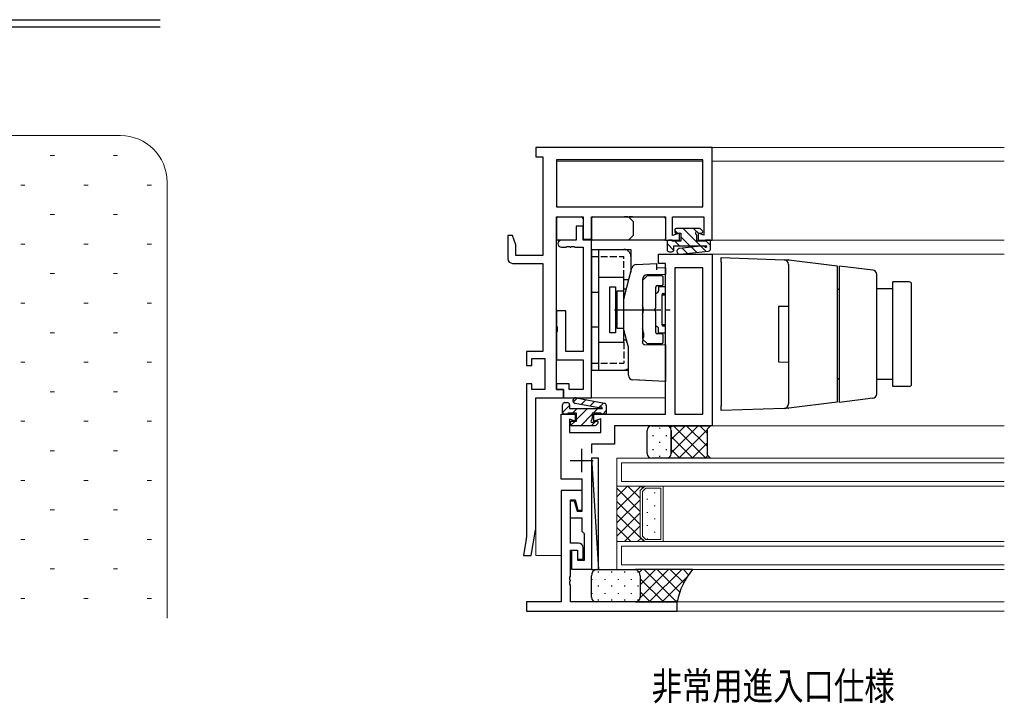
# Model space of a CAD drawing. Extents: x -2 to 1585, y 0 to 1128.
# Drawn here: x 510 to 722, y 294 to 442 of the extents above; entities that cross this region are included whole.
import ezdxf

# ---------------------------------------------------------------- set-up
doc = ezdxf.new("R2010")
doc.units = 0
doc.linetypes.add('YCENTER_1', pattern=[13, 10, -1, 1, -1])
doc.linetypes.add('YHIDDEN_1', pattern=[4, 3, -1])
doc.layers.add('USER1', color=3, linetype='CONTINUOUS')
for name, color, linetype, lineweight in [('YKK_11', 7, 'CONTINUOUS', 30), ('YKK_12', 2, 'CONTINUOUS', 13), ('YKK_13', 4, 'CONTINUOUS', 30), ('YSS_K', 3, 'CONTINUOUS', 13)]:
    doc.layers.add(name, color=color, linetype=linetype, lineweight=lineweight)
doc.styles.add('text-b', font='extslim2.shx', dxfattribs={"width": 0.8, "bigfont": 'extfont2.shx'})

msp = doc.modelspace()

# ---------------------------------------------------------------- linework, layer by layer
at = {"layer": 'YKK_11', "linetype": 'ByBlock', "lineweight": -2, "ltscale": 0.5}
for p, q in [((659, 414.29), (621, 414.29)), ((621, 414.29), (621, 412.29)), ((659, 394.29), (659, 414.29)), ((621, 412.29), (622.5, 412.29)), ((622.5, 412.29), (622.5, 390.99)), ((657, 411.59), (625.5, 411.59)), ((625.5, 411.59), (625.5, 401.49)), ((657, 401.49), (657, 411.59)), ((625.5, 401.49), (657, 401.49)), ((625.5, 362.09), (625.5, 399.29)), ((625.5, 399.29), (631.2, 399.29)), ((631.2, 399.29), (631.2, 394.49)), ((633, 394.49), (633, 399.29)), ((633, 399.29), (640.05, 399.29)), ((640.05, 399.29), (640.23, 399.41)), ((640.23, 399.41), (640.78, 399.41)), ((640.78, 399.41), (640.96, 399.29)), ((640.96, 399.29), (641.05, 399.29)), ((641.05, 399.29), (641.23, 399.41)), ((641.23, 399.41), (641.78, 399.41)), ((641.78, 399.41), (641.96, 399.29)), ((641.96, 399.29), (649, 399.29)), ((649, 399.29), (649, 394.29)), ((650.5, 395.3), (650.5, 399.29)), ((650.5, 399.29), (657.2, 399.29)), ((657.2, 399.29), (657.2, 395.4)), ((631.2, 397.29), (629.7, 397.29)), ((629.7, 397.29), (629.7, 394.29)), ((631.2, 394.29), (631.2, 397.29)), ((616, 395.29), (615, 395.29)), ((615, 395.29), (615, 390.29)), ((616.7, 393.29), (616, 395.29)), ((652, 395.79), (650.5, 395.3)), ((652, 394.29), (652, 395.79)), ((657.2, 395.4), (656, 395.79)), ((656, 395.79), (656, 394.29)), ((616.7, 390.99), (616.7, 393.29)), ((629.7, 394.29), (626.55, 394.29)), ((626.55, 392.79), (627.55, 392.79)), ((627.55, 392.79), (627.73, 392.91)), ((627.73, 392.91), (628.28, 392.91)), ((628.28, 392.91), (628.46, 392.79)), ((628.46, 392.79), (628.55, 392.79)), ((628.55, 392.79), (628.73, 392.91)), ((628.73, 392.91), (629.28, 392.91)), ((629.28, 392.91), (629.46, 392.79)), ((629.46, 392.79), (631.2, 392.79)), ((631.2, 394.49), (633, 394.49)), ((633, 394.29), (631.2, 394.29)), ((631.2, 392.79), (631.2, 370.29)), ((633, 360.29), (633, 394.29)), ((649, 394.29), (652, 394.29)), ((656, 394.29), (659, 394.29)), ((622.5, 390.99), (616.7, 390.99)), ((647.5, 389.29), (647.5, 391.29)), ((647.5, 391.29), (659, 391.29)), ((659, 391.29), (659, 354.29)), ((616, 389.29), (622.5, 389.29)), ((622.5, 389.29), (622.5, 370.29)), ((649, 389.29), (647.5, 389.29)), ((649, 356.79), (649, 389.29)), ((651, 388.29), (651, 356.79)), ((657, 388.29), (651, 388.29)), ((657, 356.79), (657, 388.29)), ((627.5, 379.09), (625.5, 379.09)), ((625.5, 379.09), (625.5, 375.76)), ((627.5, 370.29), (627.5, 379.09)), ((625.5, 375.76), (625.65, 375.57)), ((625.65, 374.61), (625.5, 374.42)), ((625.5, 374.42), (625.5, 368.49)), ((625.65, 375.57), (625.65, 374.61)), ((622.5, 370.29), (619, 370.29)), ((619, 370.29), (619, 367.29)), ((631.2, 370.29), (627.5, 370.29)), ((619, 367.29), (620.2, 367.29)), ((620.2, 367.29), (620.2, 368.79)), ((620.2, 368.79), (623, 368.79)), ((623, 368.79), (623, 362.09)), ((625.5, 368.49), (631.2, 368.49)), ((631.2, 368.49), (631.2, 362.09)), ((620.2, 363.29), (619, 363.29)), ((619, 363.29), (619, 330.18)), ((620.2, 362.09), (620.2, 363.29)), ((628.2, 363.29), (625.5, 363.29)), ((625.5, 363.29), (625.5, 362.09)), ((628.2, 362.09), (628.2, 363.29)), ((623, 362.09), (620.2, 362.09)), ((625.5, 362.09), (627, 362.09)), ((627, 362.09), (625.5, 362.09)), ((627, 362.09), (627, 360.29)), ((627, 360.29), (627, 362.09)), ((631.2, 362.09), (628.2, 362.09)), ((621, 332.14), (621, 360.29)), ((621, 360.29), (627, 360.29)), ((627, 360.29), (633, 360.29)), ((626.5, 342.79), (626.5, 356.79)), ((626.5, 356.79), (629.5, 356.79)), ((629.5, 356.79), (629.5, 355.29)), ((633.5, 355.29), (633.5, 356.79)), ((633.5, 356.79), (649, 356.79)), ((651, 356.79), (657, 356.79)), ((629.5, 355.29), (628.3, 355.68)), ((628.3, 355.68), (628.3, 352.79)), ((635, 355.78), (633.5, 355.29)), ((635, 352.79), (635, 355.78)), ((628.3, 352.79), (635, 352.79)), ((659, 354.29), (638, 354.29)), ((638, 354.29), (638, 350.29)), ((638, 350.29), (633, 350.29)), ((633, 350.29), (633, 348.34)), ((633, 345.24), (633, 323.29)), ((631, 342.79), (626.5, 342.79)), ((631, 335.89), (631, 342.79)), ((631, 340.29), (626.5, 340.29)), ((626.5, 340.29), (626.5, 316.29)), ((631, 336.09), (631, 340.29)), ((628.5, 328.99), (628.5, 338.29)), ((628.5, 338.29), (629.51, 338.29)), ((628.5, 334.39), (628.5, 338.09)), ((628.5, 338.09), (629.32, 338.09)), ((629.32, 338.09), (629.91, 335.89)), ((629.51, 338.29), (630.1, 336.09)), ((629.91, 335.89), (631, 335.89)), ((630.1, 336.09), (631, 336.09)), ((631, 334.39), (628.5, 334.39)), ((631, 331.49), (631, 334.39)), ((620, 326.29), (620.97, 331.79)), ((631.5, 330.99), (631, 331.49)), ((618.97, 329.83), (618.35, 326.29)), ((630.2, 328.99), (628.5, 328.99)), ((631.5, 325.29), (631.5, 330.99)), ((628.5, 321.85), (628.5, 327.49)), ((628.5, 327.49), (630, 327.49)), ((628.8, 323.29), (628.8, 327.49)), ((628.8, 327.49), (630, 327.49)), ((630, 327.49), (630, 325.29)), ((630, 327.49), (630, 325.49)), ((631.2, 325.49), (631.2, 327.99)), ((618.35, 326.29), (620, 326.29)), ((630, 325.49), (631.2, 325.49)), ((630, 325.29), (631.5, 325.29)), ((633, 323.29), (628.8, 323.29)), ((628.38, 321.67), (628.5, 321.85)), ((628.38, 321.12), (628.38, 321.67)), ((628.5, 320.93), (628.38, 321.12)), ((628.38, 320.67), (628.5, 320.85)), ((628.38, 320.12), (628.38, 320.67)), ((628.5, 320.85), (628.5, 320.93)), ((628.5, 319.93), (628.38, 320.12)), ((628.5, 316.29), (628.5, 319.93)), ((626.5, 316.29), (619, 316.29)), ((619, 316.29), (619, 314.29)), ((651.5, 316.29), (628.5, 316.29)), ((651.5, 314.29), (651.5, 316.29)), ((619, 314.29), (626.8, 314.29)), ((626.8, 314.29), (651.5, 314.29))]:
    msp.add_line(p, q, dxfattribs=at)
at = {"layer": 'YKK_11', "ltscale": 0.5}
for p, q in [((630.9, 349.29), (630.9, 344.29)), ((628.4, 346.79), (633.4, 346.79))]:
    msp.add_line(p, q, dxfattribs=at)
at = {"layer": 'YKK_11', "linetype": 'ByBlock', "lineweight": -2, "ltscale": 0.5}
for centre, radius, start, end in [((626.55, 393.54), 0.75, 90, 270), ((616, 390.29), 1, 180, 270), ((619, 332.14), 2, 350.0001, 0.0001), ((617, 330.18), 2, 350.0001, 0.0001), ((630.2, 327.99), 1, 0, 90)]:
    msp.add_arc(centre, radius, start, end, dxfattribs=at)
at = {"layer": 'YKK_12'}
for p, q in [((658.7, 414.29), (721.99, 414.29)), ((625.5, 411.29), (657, 411.29)), ((659, 411.29), (721.99, 411.29)), ((658.7, 394.29), (721.99, 394.29)), ((658.7, 391.29), (721.99, 391.29)), ((632.7, 360.29), (649, 360.29)), ((658.7, 354.29), (721.99, 354.29)), ((621, 326.29), (621, 332.14)), ((626.5, 326.29), (621, 326.29)), ((721.99, 316.29), (651.2, 316.29)), ((721.99, 314.29), (651.22, 314.29))]:
    msp.add_line(p, q, dxfattribs=at)
at = {"layer": 'YKK_12', "linetype": 'Continuous', "ltscale": 1.5}
for p, q in [((638.5, 341.29), (638.5, 347.29)), ((638.5, 347.29), (721.99, 347.29)), ((721.99, 346.29), (639.5, 346.29)), ((639.5, 342.29), (639.5, 346.29)), ((639.5, 342.29), (721.99, 342.29)), ((721.99, 341.29), (638.5, 341.29)), ((644.5, 341.29), (638.5, 341.29)), ((638.5, 341.29), (638.5, 329.29)), ((643.63, 341.29), (638.5, 336.16)), ((640.8, 341.29), (638.5, 338.99)), ((638.5, 340.81), (643.5, 335.81)), ((640.85, 341.29), (643.5, 338.64)), ((643.5, 340.29), (644.5, 341.29)), ((643.5, 330.29), (643.5, 340.29)), ((643.68, 341.29), (644.09, 340.88)), ((644.71, 340.79), (644, 340.08)), ((644, 330.5), (644, 340.08)), ((648, 340.79), (644.71, 340.79)), ((646.76, 339.84), (646.56, 339.84)), ((648, 340.79), (648, 329.79)), ((648.5, 341.29), (648.5, 329.29)), ((643.5, 338.33), (638.5, 333.33)), ((638.5, 337.98), (643.5, 332.98)), ((645.15, 338.42), (644.95, 338.42)), ((648, 338.42), (647.98, 338.42)), ((643.5, 335.51), (638.5, 330.51)), ((645.15, 335.59), (644.95, 335.59)), ((646.76, 337.01), (646.56, 337.01)), ((648, 335.59), (647.98, 335.59)), ((638.5, 335.15), (644.36, 329.29)), ((646.76, 334.18), (646.56, 334.18)), ((638.5, 332.32), (641.53, 329.29)), ((643.5, 332.68), (640.12, 329.29)), ((645.15, 332.76), (644.95, 332.76)), ((646.76, 331.35), (646.56, 331.35)), ((648, 332.76), (647.98, 332.76)), ((638.5, 329.5), (638.71, 329.29)), ((638.5, 323.29), (638.5, 329.29)), ((638.5, 329.29), (721.99, 329.29)), ((638.5, 329.29), (644.5, 329.29)), ((643.72, 330.07), (642.94, 329.29)), ((644.5, 329.29), (643.5, 330.29)), ((644.71, 329.79), (644, 330.5)), ((648, 329.79), (644.71, 329.79)), ((645.15, 329.93), (644.95, 329.93)), ((648, 329.93), (647.98, 329.93)), ((721.99, 328.29), (639.5, 328.29)), ((639.5, 324.29), (639.5, 328.29)), ((721.99, 323.29), (638.5, 323.29)), ((639.5, 324.29), (721.99, 324.29))]:
    msp.add_line(p, q, dxfattribs=at)
at = {"layer": 'YKK_13'}
for p, q in [((356.64, 441.82), (540.04, 441.82)), ((540.04, 440.22), (356.64, 440.22)), ((625.5, 398.99), (625.5, 394.59)), ((625.8, 399.29), (630.9, 399.29)), ((631.2, 398.99), (631.2, 394.59)), ((633, 398.99), (633, 394.59)), ((633.3, 399.29), (648.7, 399.29)), ((642, 398.29), (641, 399.29)), ((649, 398.99), (649, 394.59)), ((642, 398.29), (642, 395.29)), ((642, 395.29), (641, 394.29)), ((651, 396.49), (651, 396.09)), ((656.3, 396.79), (651.3, 396.79)), ((651.3, 395.79), (652.3, 395.79)), ((652.3, 395.79), (652.3, 394.09)), ((655.7, 394.09), (655.7, 395.27)), ((656.22, 395.79), (656.7, 395.79)), ((656.92, 396.3), (656.52, 396.7)), ((629.4, 394.29), (625.8, 394.29)), ((648.7, 394.29), (633.3, 394.29)), ((649.3, 393.99), (649.3, 392.29)), ((650.4, 394.29), (649.6, 394.29)), ((650.4, 394.09), (650.4, 394.29)), ((652.3, 394.09), (650.4, 394.09)), ((650.8, 392.29), (650.8, 393.09)), ((650.8, 393.09), (657.91, 393.09)), ((657.1, 393.04), (651.97, 392.5)), ((657.6, 394.09), (655.7, 394.09)), ((658.7, 394.29), (657.6, 394.29)), ((657.6, 394.29), (657.6, 394.09)), ((658.7, 392.45), (658.7, 394.29)), ((633, 392.29), (641.5, 392.29)), ((633, 392.29), (633, 366.29)), ((634.5, 392.29), (634.5, 366.29)), ((641.5, 392.29), (641.5, 387.39)), ((649.8, 391.79), (650.3, 391.79)), ((652.09, 391.3), (658.26, 391.95)), ((642.67, 389.06), (647, 389.29)), ((647, 389.29), (647, 388.29)), ((647, 388.4), (649, 388.29)), ((634.5, 386.29), (640, 386.29)), ((640, 372.29), (640, 386.29)), ((640.04, 381.92), (641.75, 388.32)), ((644.92, 386.5), (644.09, 385.68)), ((649, 386.88), (644.99, 386.81)), ((648.2, 386.59), (645.13, 386.59)), ((647, 388.29), (647, 387.89)), ((648.5, 384.79), (648.5, 386.29)), ((637, 374.34), (637, 384.24)), ((637, 384.24), (638.2, 384.24)), ((638.2, 384.24), (638.2, 374.34)), ((640, 385.79), (641.08, 385.79)), ((644, 385.81), (644, 380.27)), ((644, 385.47), (644, 373.12)), ((646.9, 379.75), (646.9, 384.19)), ((647.2, 384.49), (648.2, 384.49)), ((647.5, 384.29), (649, 384.29)), ((647.5, 384.29), (647.5, 383.39)), ((649, 374.29), (649, 384.29)), ((638.2, 382.29), (638.45, 382.29)), ((640, 383.29), (638.45, 383.29)), ((638.45, 383.29), (638.45, 375.29)), ((640, 383.79), (640.54, 383.79)), ((646.9, 382.89), (647, 382.89)), ((648.2, 382.49), (648.2, 376.09)), ((648.2, 382.49), (648.9, 382.49)), ((648.9, 382.49), (648.9, 376.09)), ((640, 374.92), (640, 381.66)), ((644, 378.31), (644, 375.27)), ((646.9, 374.39), (646.9, 378.83)), ((638.2, 376.29), (638.45, 376.29)), ((646.9, 375.69), (647, 375.69)), ((648.2, 376.09), (648.9, 376.09)), ((638.2, 374.34), (637, 374.34)), ((638.45, 375.29), (640, 375.29)), ((640, 374.79), (640.01, 374.79)), ((640.97, 371.19), (640.04, 374.66)), ((644.2, 374.29), (644.2, 373.29)), ((648.2, 374.09), (647.2, 374.09)), ((647.5, 374.29), (647.5, 375.19)), ((647.5, 374.29), (649, 374.29)), ((648.5, 372.29), (648.5, 373.79)), ((634.5, 372.29), (640, 372.29)), ((640, 372.79), (640.54, 372.79)), ((640.97, 371.19), (640.51, 372.92)), ((644, 372.31), (644, 372.28)), ((644.09, 372.9), (644.92, 372.08)), ((644.5, 371.78), (649, 371.7)), ((645.13, 371.99), (648.2, 371.99)), ((649, 371.7), (649, 363.79)), ((641, 365.16), (641, 370.93)), ((633, 366.29), (641, 366.29)), ((649, 363.79), (641.95, 364.16)), ((643, 364.11), (641.95, 364.16)), ((644.5, 364.03), (641.95, 364.16)), ((649, 364.79), (649, 363.79)), ((634.5, 347.29), (633, 347.29)), ((633, 347.29), (633, 323.29)), ((633, 347.29), (634.5, 323.29)), ((634.5, 323.29), (634.5, 347.29)), ((633, 323.29), (634.5, 323.29))]:
    msp.add_line(p, q, dxfattribs=at)
at = {"layer": 'YKK_13', "linetype": 'Continuous'}
for p, q in [((651.55, 395.79), (651, 396.34)), ((654.25, 393.09), (652.3, 395.04)), ((656.5, 393.09), (652.8, 396.79)), ((655.75, 396.09), (655.04, 396.79)), ((650.76, 392.09), (649.3, 393.55)), ((652.01, 393.09), (651.01, 394.09)), ((655.66, 391.68), (654.57, 392.77)), ((657.7, 391.89), (656.6, 392.99)), ((658.7, 393.13), (657.6, 394.23)), ((653.63, 391.47), (652.54, 392.56)), ((649, 388.29), (649, 387.79)), ((649, 387.79), (649, 386.88)), ((629.09, 359.4), (629.93, 360.24)), ((630.79, 358.86), (631.82, 359.88)), ((632.68, 358.5), (633.7, 359.52)), ((634.56, 358.14), (635.59, 359.16)), ((626.8, 357.12), (628.3, 358.62)), ((628.92, 356.99), (629.92, 357.99)), ((629.8, 355.63), (632.17, 357.99)), ((630.71, 354.29), (633.2, 356.78)), ((633.41, 356.99), (634.41, 357.99)), ((635.46, 356.79), (636.2, 357.54)), ((628.57, 354.4), (629.47, 355.29)), ((632.96, 354.29), (633.96, 355.29))]:
    msp.add_line(p, q, dxfattribs=at)
at = {"layer": 'YKK_13', "linetype": 'YHIDDEN_1', "ltscale": 0.5}
for p, q in [((633, 390.79), (640, 390.79)), ((640, 386.29), (640, 390.79)), ((634.5, 382.99), (633, 382.99)), ((648.5, 382.79), (649, 382.79)), ((648.2, 381.76), (648.2, 376.09)), ((648.5, 375.79), (649, 375.79)), ((634.5, 375.54), (633, 375.54)), ((640, 372.29), (640, 367.79)), ((633, 367.79), (640, 367.79))]:
    msp.add_line(p, q, dxfattribs=at)
at = {"layer": 'YKK_13', "ltscale": 1.5}
for p, q in [((661, 390.54), (674.54, 390.07)), ((661, 389.54), (661, 390.54)), ((661, 389.54), (661, 358.54)), ((674.54, 390.07), (675.46, 390.04)), ((675.5, 389.07), (675.5, 359.01)), ((675.55, 390.03), (686, 388.74)), ((675.55, 390.03), (675.55, 390.03)), ((686, 388.74), (686, 385.33)), ((686.5, 359.32), (686.5, 388.72)), ((693.63, 387.85), (686.5, 388.72)), ((694.5, 361.19), (694.5, 386.86)), ((686, 385.33), (686, 362.75)), ((698, 383.22), (698, 385.3)), ((701.5, 385.3), (698, 385.3)), ((702, 363.25), (702, 384.8)), ((686.5, 383.58), (686.5, 383.58)), ((698, 383.8), (694.5, 383.8)), ((698, 362.75), (698, 383.8)), ((673.3, 380.04), (675.5, 380.08)), ((673.3, 380.04), (673.3, 368.04)), ((673.3, 368.04), (675.5, 368)), ((686.5, 364.51), (686.5, 364.51)), ((698, 364.25), (694.5, 364.25)), ((686, 362.75), (686, 359.34)), ((701.5, 362.75), (698, 362.75)), ((686, 359.34), (675.55, 358.05)), ((693.63, 360.2), (686.5, 359.32)), ((661, 357.54), (661, 358.54)), ((674.54, 358.01), (661, 357.54)), ((675.46, 358.05), (674.54, 358.01)), ((675.55, 358.05), (675.55, 358.05)), ((645, 348.29), (645, 353.29)), ((646, 354.29), (649.2, 354.29)), ((649.2, 354.29), (658.7, 354.29)), ((650.2, 348.29), (650.2, 353.29)), ((650.2, 353.29), (650.2, 348.29)), ((658.7, 354.29), (657.95, 353.54)), ((657.95, 353.54), (657.95, 348.04)), ((657.95, 348.04), (658.7, 347.29)), ((649.2, 347.29), (646, 347.29)), ((658.7, 347.29), (649.2, 347.29)), ((634, 323.29), (642.5, 323.29)), ((654.8, 323.29), (642.5, 323.29)), ((633, 317.29), (633, 321.89)), ((643.5, 321.89), (643.5, 317.29)), ((643.5, 321.89), (643.5, 317.29)), ((642.5, 316.29), (634, 316.29)), ((642.5, 316.29), (651.5, 316.29))]:
    msp.add_line(p, q, dxfattribs=at)
at = {"layer": 'YKK_13', "linetype": 'YCENTER_1'}
msp.add_line((638, 379.29), (650.09, 379.29), dxfattribs=at)
at = {"layer": 'YKK_13', "linetype": 'Continuous', "ltscale": 0.5}
for p, q in [((626.8, 357.09), (626.8, 358.79)), ((627.3, 359.29), (627.8, 359.29)), ((628.3, 358.79), (628.3, 357.99)), ((634.64, 358.12), (629.49, 359.1)), ((629.72, 360.28), (635.8, 359.12)), ((636.2, 358.63), (636.2, 356.79)), ((627.9, 356.79), (627.1, 356.79)), ((629.8, 356.99), (627.9, 356.99)), ((627.9, 356.99), (627.9, 356.79)), ((628.3, 357.99), (635.41, 357.99)), ((629.8, 355.29), (629.8, 356.99)), ((635.1, 356.99), (633.2, 356.99)), ((633.2, 356.99), (633.2, 355.81)), ((635.1, 356.79), (635.1, 356.99)), ((636.2, 356.79), (635.1, 356.79)), ((628.5, 354.59), (628.5, 354.99)), ((628.8, 355.29), (629.8, 355.29)), ((633.72, 355.29), (634.2, 355.29)), ((634.42, 354.78), (634.02, 354.38)), ((633.8, 354.29), (628.8, 354.29))]:
    msp.add_line(p, q, dxfattribs=at)
at = {"layer": 'YKK_13', "linetype": 'Continuous', "ltscale": 1.5}
for p, q in [((647.68, 353.86), (647.68, 353.66)), ((650, 353.9), (650.39, 354.29)), ((650.2, 351.28), (653.22, 354.29)), ((650.2, 348.45), (656.04, 354.29)), ((657.7, 347.29), (650.7, 354.29)), ((651.87, 347.29), (657.95, 353.37)), ((657.95, 349.87), (653.53, 354.29)), ((657.95, 352.69), (656.36, 354.29)), ((646.27, 352.24), (646.27, 352.04)), ((647.68, 350.83), (647.68, 350.63)), ((649.1, 352.24), (649.1, 352.04)), ((654.87, 347.29), (650.2, 351.96)), ((654.7, 347.29), (657.95, 350.54)), ((646.27, 349.21), (646.27, 349.01)), ((649.1, 349.21), (649.1, 349.01)), ((652.04, 347.29), (650.2, 349.13)), ((647.68, 347.8), (647.68, 347.6)), ((649.22, 347.29), (649.22, 347.29)), ((657.53, 347.29), (658.12, 347.88)), ((634.49, 322.86), (634.49, 322.66)), ((637.32, 322.86), (637.32, 322.66)), ((640.15, 322.86), (640.15, 322.66)), ((642.98, 322.86), (642.98, 322.66)), ((643.32, 322.64), (643.97, 323.29)), ((643.5, 319.99), (646.8, 323.29)), ((643.5, 317.15), (649.63, 323.29)), ((644.35, 323.29), (651.35, 316.29)), ((645.46, 316.29), (652.46, 323.29)), ((647.18, 323.29), (652.06, 318.41)), ((650.01, 323.29), (652.89, 320.4)), ((652.83, 323.29), (653.95, 322.17)), ((633.08, 321.24), (633.08, 321.04)), ((635.91, 321.24), (635.91, 321.04)), ((638.74, 321.24), (638.74, 321.04)), ((641.57, 321.24), (641.57, 321.04)), ((643.5, 321.31), (648.52, 316.29)), ((648.29, 316.29), (653.53, 321.53)), ((634.49, 319.83), (634.49, 319.63)), ((637.32, 319.83), (637.32, 319.63)), ((640.15, 319.83), (640.15, 319.63)), ((642.98, 319.83), (642.98, 319.63)), ((643.5, 318.48), (645.69, 316.29)), ((633.08, 318.21), (633.08, 318.01)), ((634.49, 316.8), (634.49, 316.6)), ((635.91, 318.21), (635.91, 318.01)), ((637.32, 316.8), (637.32, 316.6)), ((638.74, 318.21), (638.74, 318.01)), ((640.15, 316.8), (640.15, 316.6)), ((641.57, 318.21), (641.57, 318.01)), ((642.63, 316.29), (642.64, 316.3)), ((642.81, 316.34), (642.86, 316.29)), ((642.98, 316.8), (642.98, 316.6)), ((651.12, 316.29), (651.6, 316.78))]:
    msp.add_line(p, q, dxfattribs=at)
at = {"layer": 'YKK_13'}
for centre, radius, start, end in [((625.8, 398.99), 0.3, 90, 180), ((630.9, 398.99), 0.3, 0, 90), ((633.3, 398.99), 0.3, 90, 180), ((648.7, 398.99), 0.3, 0, 90), ((651.3, 396.49), 0.3, 90, 180), ((651.3, 396.09), 0.3, 180, 270), ((655.7, 395.79), 0.3, 30, 240), ((655.4, 395.27), 0.3, 0, 60), ((656.22, 396.09), 0.3, 210, 270), ((656.3, 396.49), 0.3, 45, 90), ((656.7, 396.09), 0.3, 270, 45), ((625.8, 394.59), 0.3, 180, 270), ((633.3, 394.59), 0.3, 180, 270), ((648.7, 394.59), 0.3, 270, 0), ((649.6, 393.99), 0.3, 90, 180), ((657.13, 392.74), 0.3, 37.0107, 95.997), ((657.61, 393.1), 0.3, 217.0107, 358.2866), ((649.8, 392.29), 0.5, 180, 270), ((650.3, 392.29), 0.5, 270, 0), ((652.03, 391.9), 0.6, 95.997, 275.997), ((658.2, 392.45), 0.5, 275.997, 0), ((642.72, 388.07), 1, 93, 165), ((645, 385.81), 1, 91, 180), ((645.13, 386.29), 0.3, 90, 135), ((648.2, 386.29), 0.3, 360, 90), ((644.3, 385.47), 0.3, 135, 180), ((647.2, 384.19), 0.3, 90, 180), ((648.2, 384.79), 0.3, 270, 360), ((647, 383.39), 0.5, 270, 0), ((647, 383.39), 0.5, 270, 289.8872), ((641, 381.66), 1, 165, 180), ((641.7, 379.29), 2.5, 336.9261, 23.0739), ((646.9, 379.29), 0.3, 113.5782, 246.4218), ((646.7, 379.75), 0.2, 293.5782, 0), ((646.7, 378.83), 0.2, 0, 66.4218), ((647, 375.19), 0.5, 0, 90), ((641, 374.92), 1, 180, 195), ((641.7, 374.29), 2.5, 0, 23.0739), ((647.2, 374.39), 0.3, 180, 270), ((648.2, 373.79), 0.3, 360, 90), ((641.7, 373.29), 2.5, 336.9261, 0), ((644.3, 373.12), 0.3, 180, 225), ((644.5, 372.28), 0.5, 180, 269), ((645.13, 372.29), 0.3, 225, 270), ((648.2, 372.29), 0.3, 270, 360), ((640, 370.93), 1, 0, 15), ((642, 365.16), 1, 180, 267)]:
    msp.add_arc(centre, radius, start, end, dxfattribs=at)
at = {"layer": 'YKK_13', "linetype": 'YHIDDEN_1', "ltscale": 0.5}
for centre, radius, start, end in [((640, 390.79), 1.5, 0, 90), ((648.5, 382.49), 0.3, 90, 180), ((648.5, 376.09), 0.3, 180, 270), ((640, 367.79), 1.5, 270, 311.8103)]:
    msp.add_arc(centre, radius, start, end, dxfattribs=at)
at = {"layer": 'YKK_13', "ltscale": 1.5}
for centre, radius, start, end in [((674.5, 389.07), 1, 0, 88), ((675.43, 389.04), 1, 83, 88), ((693.5, 386.86), 1, 0, 83), ((701.5, 384.8), 0.5, 0, 90), ((686.5, 384.08), 0.5, 180, 269), ((686.5, 364.01), 0.5, 91, 180), ((701.5, 363.25), 0.5, 270, 0), ((693.5, 361.19), 1, 277, 0), ((674.5, 359.01), 1, 272, 0), ((675.43, 359.04), 1, 272, 277), ((646, 353.29), 1, 90, 180), ((649.2, 353.29), 1, 360, 90), ((649.2, 353.29), 1, 0, 90), ((646, 348.29), 1, 180, 270), ((649.2, 348.29), 1, 270, 0), ((649.2, 348.29), 1, 270, 0), ((634.41, 321.94), 1.41, 106.8568, 182.0678), ((642.1, 321.94), 1.41, 357.9322, 73.1432), ((642.1, 321.94), 1.41, 357.9322, 73.1432), ((666.35, 313.57), 15.1, 139.9069, 169.6121), ((634, 317.29), 1, 180, 270), ((642.5, 317.29), 1, 270, 0), ((642.5, 317.29), 1, 270, 0)]:
    msp.add_arc(centre, radius, start, end, dxfattribs=at)
at = {"layer": 'YKK_13', "linetype": 'Continuous', "ltscale": 0.5}
for centre, radius, start, end in [((627.3, 358.79), 0.5, 90, 180), ((627.8, 358.79), 0.5, 0, 90), ((629.61, 359.69), 0.6, 79.203, 259.203), ((635.7, 358.63), 0.5, 0, 79.203), ((627.1, 357.09), 0.3, 180, 270), ((634.7, 358.42), 0.3, 259.203, 313.4667), ((635.11, 357.98), 0.3, 1.7134, 133.4667), ((628.8, 354.99), 0.3, 90, 180), ((628.8, 354.59), 0.3, 180, 270), ((633.2, 355.29), 0.3, 120, 330), ((632.9, 355.81), 0.3, 300, 360), ((633.72, 354.99), 0.3, 90, 150), ((634.2, 354.99), 0.3, 315, 90), ((633.8, 354.59), 0.3, 270, 315)]:
    msp.add_arc(centre, radius, start, end, dxfattribs=at)
at = {"layer": 'YSS_K'}
for p, q in [((375.04, 416.82), (531.54, 416.82)), ((541.54, 406.82), (541.54, 312.77))]:
    msp.add_line(p, q, dxfattribs=at)
at = {"layer": 'YSS_K', "linetype": 'Continuous'}
for p, q in [((516.36, 412.54), (517.26, 412.54)), ((530, 412.54), (530.9, 412.54)), ((510, 406.18), (510.9, 406.18)), ((523.63, 406.18), (524.53, 406.18)), ((537.27, 406.18), (538.17, 406.18)), ((516.36, 399.81), (517.26, 399.81)), ((530, 399.81), (530.9, 399.81)), ((510, 393.44), (510.9, 393.44)), ((523.63, 393.44), (524.53, 393.44)), ((537.27, 393.44), (538.17, 393.44)), ((516.36, 387.07), (517.26, 387.07)), ((530, 387.07), (530.9, 387.07)), ((510, 380.71), (510.9, 380.71)), ((523.63, 380.71), (524.53, 380.71)), ((537.27, 380.71), (538.17, 380.71)), ((516.36, 374.34), (517.26, 374.34)), ((530, 374.34), (530.9, 374.34)), ((510, 367.97), (510.9, 367.97)), ((523.63, 367.97), (524.53, 367.97)), ((537.27, 367.97), (538.17, 367.97)), ((516.36, 361.6), (517.26, 361.6)), ((530, 361.6), (530.9, 361.6)), ((510, 355.24), (510.9, 355.24)), ((523.63, 355.24), (524.53, 355.24)), ((537.27, 355.24), (538.17, 355.24)), ((516.36, 348.87), (517.26, 348.87)), ((530, 348.87), (530.9, 348.87)), ((510, 342.5), (510.9, 342.5)), ((523.63, 342.5), (524.53, 342.5)), ((537.27, 342.5), (538.17, 342.5)), ((516.36, 336.13), (517.26, 336.13)), ((530, 336.13), (530.9, 336.13)), ((510, 329.77), (510.9, 329.77)), ((523.63, 329.77), (524.53, 329.77)), ((537.27, 329.77), (538.17, 329.77)), ((516.36, 323.4), (517.26, 323.4)), ((530, 323.4), (530.9, 323.4)), ((510, 317.03), (510.9, 317.03)), ((523.63, 317.03), (524.53, 317.03)), ((537.27, 317.03), (538.17, 317.03))]:
    msp.add_line(p, q, dxfattribs=at)
at = {"layer": 'YSS_K'}
msp.add_arc((531.54, 406.82), 10, 0, 90, dxfattribs=at)

# ---------------------------------------------------------------- texts
at = {"layer": 'USER1', "style": 'text-b', "width": 0.8}
msp.add_text('非常用進入口仕様', height=6, dxfattribs=at).set_placement((645.98, 295.18))

doc.saveas('drawing.dxf')
